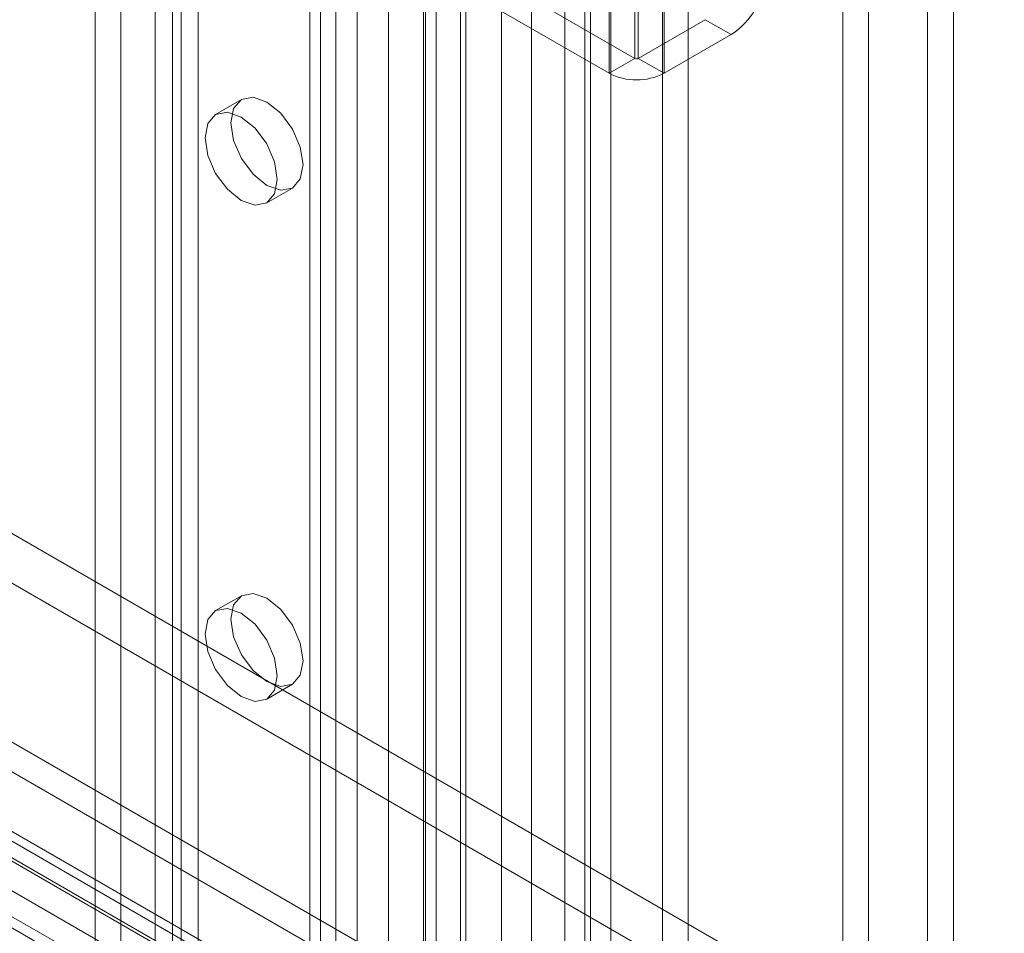
# Model space of a CAD drawing. Units: millimetres. Extents: x 0 to 420, y 0 to 297.
# Drawn here: x 360 to 367, y 127 to 133 of the extents above; entities that cross this region are included whole.
import ezdxf

# ---------------------------------------------------------------- set-up
doc = ezdxf.new("R2010")
doc.units = ezdxf.units.MM

msp = doc.modelspace()

# ---------------------------------------------------------------- linework, layer by layer
at = {"color": 7, "linetype": 'Continuous', "lineweight": 15}
for p, q in [((366.5679, 72.3506), (366.5679, 207.4702)), ((366.3911, 207.3682), (366.3911, 72.2485)), ((364.2191, 71.7246), (364.2191, 206.1817)), ((364.5727, 206.1817), (364.5727, 71.7246)), ((364.0423, 71.6226), (364.0423, 206.0796)), ((364.7494, 71.6226), (364.7494, 206.0796)), ((364.0807, 76.9845), (364.0807, 205.7079)), ((363.4702, 76.9537), (363.4702, 205.6771)), ((363.675, 205.5943), (363.675, 76.8709)), ((363.9039, 76.8825), (363.9039, 205.6058)), ((361.2728, 205.5006), (361.2728, 79.6173)), ((363.0216, 76.43), (363.0216, 205.461)), ((361.096, 205.3986), (361.096, 79.5152)), ((362.9482, 76.2907), (362.9482, 205.4186)), ((363.1897, 205.3813), (363.1897, 76.2533)), ((363.2264, 76.3473), (363.2264, 205.3782)), ((362.6947, 205.2724), (362.6947, 75.3448)), ((362.9362, 205.235), (362.9362, 75.3075)), ((362.3335, 204.8883), (362.3335, 79.005)), ((362.1567, 204.7863), (362.1567, 78.9029)), ((362.2299, 78.8009), (362.2299, 204.6842)), ((362.4799, 78.8009), (362.4799, 204.6842)), ((362.1567, 78.6988), (362.1567, 204.5822)), ((362.3335, 78.5968), (362.3335, 204.4801)), ((360.8603, 78.1545), (360.8603, 204.0379)), ((361.2139, 204.0379), (361.2139, 78.1545)), ((360.6836, 78.0525), (360.6836, 203.9359)), ((361.3907, 78.0525), (361.3907, 203.9359)), ((411.5281, 98.2286), (317.9543, 152.2476)), ((411.3513, 98.1265), (317.7775, 152.1455)), ((317.4323, 151.9366), (411.343, 97.7231)), ((411.343, 97.519), (317.4323, 151.7324)), ((319.7454, 150.0159), (361.5826, 125.8638)), ((398.4466, 107.2094), (330.0929, 146.6691)), ((398.4466, 106.8692), (330.0929, 146.3289)), ((327.4413, 146.0909), (396.9735, 105.9508)), ((397.2092, 105.8147), (327.677, 145.9548)), ((327.1467, 145.9208), (396.6788, 105.7807)), ((327.5103, 145.9382), (397.0425, 105.7982)), ((397.2092, 105.4745), (327.677, 145.6145)), ((327.302, 145.5774), (396.8342, 105.4373)), ((365.8101, 137.4901), (365.8101, 87.4089)), ((365.9869, 137.388), (365.9869, 87.3068)), ((364.3841, 132.5977), (364.3841, 137.0207)), ((364.4077, 137.0207), (364.4077, 132.5977)), ((364.2073, 132.4957), (364.2073, 136.9186)), ((364.5844, 136.9186), (364.5844, 132.4957)), ((364.3841, 132.5977), (363.4531, 133.1352)), ((364.2073, 132.4957), (363.2763, 133.0331)), ((364.8673, 132.8631), (364.4077, 132.5977)), ((364.8673, 132.8631), (365.0441, 132.761)), ((365.0441, 132.761), (364.5844, 132.4957)), ((364.3841, 132.5977), (364.2073, 132.4957)), ((364.4077, 132.5977), (364.5844, 132.4957)), ((361.6871, 132.3151), (361.5103, 132.2131)), ((361.8603, 131.6069), (362.0371, 131.7089)), ((361.6871, 128.9129), (361.5103, 128.8108)), ((361.8603, 128.2046), (362.0371, 128.3067))]:
    msp.add_line(p, q, dxfattribs=at)
at = {"color": 7, "linetype": 'Continuous', "lineweight": 15, "flags": 128}
for points in [[(361.6146, 132.1549), (361.6334, 132.2534), (361.6871, 132.3151), (361.7674, 132.3307), (361.8621, 132.2978), (361.9568, 132.2214), (362.0371, 132.1131), (362.0907, 131.9894), (362.1096, 131.8692), (362.0907, 131.7707), (362.0371, 131.7089), (361.9568, 131.6933), (361.8621, 131.7262), (361.7674, 131.8027), (361.6871, 131.911), (361.6334, 132.0347), (361.6146, 132.1549)], [(361.4378, 132.0528), (361.4566, 132.1513), (361.5103, 132.2131), (361.5906, 132.2287), (361.6853, 132.1958), (361.78, 132.1193), (361.8603, 132.011), (361.9139, 131.8873), (361.9328, 131.7671), (361.9139, 131.6686), (361.8603, 131.6069), (361.78, 131.5913), (361.6853, 131.6242), (361.5906, 131.7006), (361.5103, 131.8089), (361.4566, 131.9326), (361.4378, 132.0528)], [(361.6146, 128.7526), (361.6334, 128.8511), (361.6871, 128.9129), (361.7674, 128.9285), (361.8621, 128.8956), (361.9568, 128.8191), (362.0371, 128.7108), (362.0907, 128.5871), (362.1096, 128.4669), (362.0907, 128.3684), (362.0371, 128.3067), (361.9568, 128.2911), (361.8621, 128.324), (361.7674, 128.4004), (361.6871, 128.5087), (361.6334, 128.6324), (361.6146, 128.7526)], [(361.4378, 128.6506), (361.4566, 128.7491), (361.5103, 128.8108), (361.5906, 128.8264), (361.6853, 128.7935), (361.78, 128.7171), (361.8603, 128.6088), (361.9139, 128.4851), (361.9328, 128.3649), (361.9139, 128.2664), (361.8603, 128.2046), (361.78, 128.189), (361.6853, 128.2219), (361.5906, 128.2984), (361.5103, 128.4067), (361.4566, 128.5304), (361.4378, 128.6506)]]:
    msp.add_lwpolyline(points, dxfattribs=at)
at = {"color": 7, "linetype": 'Continuous', "lineweight": 15}
for centre, radius, start, end in [((364.768, 133.1925), 0.5123, 302.60548, 357.39452), ((364.3959, 132.6205), 0.0256, 242.60967, 297.39033), ((364.3959, 132.8596), 0.4099, 242.60967, 297.39033)]:
    msp.add_arc(centre, radius, start, end, dxfattribs=at)

doc.saveas('drawing.dxf')
